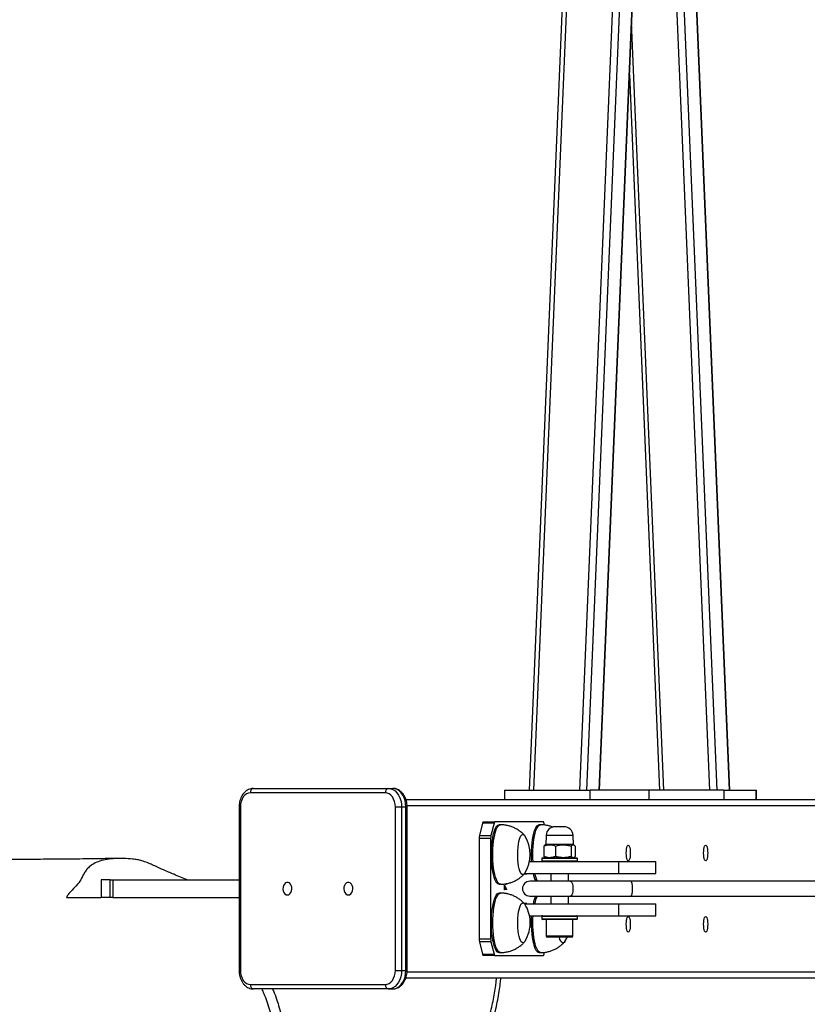
# Model space of a CAD drawing. Units: millimetres. Extents: x -15639 to 18677, y -3372 to 6360.
# Drawn here: x -14320 to -13790, y 2061 to 2724 of the extents above; entities that cross this region are included whole.
import ezdxf

# ---------------------------------------------------------------- set-up
doc = ezdxf.new("R2010")
doc.units = ezdxf.units.MM
doc.layers.add('Opvangzone', color=7, linetype='Continuous', true_color=0x00a19a)
doc.layers.add('Toestel 2D', color=7, linetype='Continuous', lineweight=20)

# ---------------------------------------------------------------- blocks, each defined once
blk = doc.blocks.new('VPL-14-RB1386H-30')
at = {"layer": 'Opvangzone'}
blk.add_lwpolyline([(-19618.42, 6360.21), (8427.29, 6360.21), (10423.55, 5359.21), (10423.55, 1138.77), (8427.29, 139.77), (-19618.42, 139.77, -0.414214), (-21618.42, 2139.77), (-21618.42, 4360.21, -0.414214)], format="xyb", close=True, dxfattribs=at)
at = {"layer": 'Toestel 2D', "linetype": 'Continuous', "lineweight": 25}
for p, q in [((-20082.16, 4293), (-20169.96, 2204.98)), ((-20073.77, 4293), (-20161.57, 2204.98)), ((-20161.43, 2204.98), (-20073.63, 4293)), ((-20130.86, 3251.73), (-20174.87, 2204.98)), ((-20162, 3246.26), (-20205.78, 2204.98)), ((-20165.34, 3237.06), (-20208.74, 2204.98)), ((-20073.6, 2204.98), (-20116.96, 3236.27)), ((-20073.74, 2204.98), (-20116.97, 3233.01)), ((-20082.13, 2204.98), (-20121.16, 3133.23)), ((-20087.04, 2204.98), (-20124.24, 3089.52)), ((-20117.95, 2204.98), (-20139.69, 2721.97)), ((-20141.17, 2686.83), (-20120.91, 2204.98)), ((-20305.44, 2203.27), (-20396.3, 2203.27)), ((-20394.18, 2206.27), (-20303.32, 2206.27)), ((-20303.32, 2206.27), (-20300.49, 2206.27)), ((-20225.21, 2204.98), (-20225.21, 2198.77)), ((-20225.21, 2204.98), (-20167.68, 2204.98)), ((-20167.68, 2198.77), (-20167.68, 2204.98)), ((-20128.15, 2204.98), (-20167.68, 2204.98)), ((-20147.14, 2205.1), (-20147.14, 2204.98)), ((-20146.93, 2205.1), (-20146.93, 2204.98)), ((-20146.13, 2205.1), (-20146.13, 2204.98)), ((-20145.54, 2204.98), (-20145.54, 2205.1)), ((-20145.14, 2205.1), (-20145.14, 2204.98)), ((-20144.04, 2204.98), (-20144.04, 2205.1)), ((-20143.53, 2205.1), (-20143.53, 2204.98)), ((-20142.95, 2204.98), (-20142.95, 2205.1)), ((-20141.98, 2204.98), (-20141.98, 2205.1)), ((-20140.98, 2204.98), (-20140.98, 2205.1)), ((-20128.15, 2204.98), (-20128.15, 2198.77)), ((-20077.65, 2204.98), (-20128.15, 2204.98)), ((-20077.65, 2204.98), (-20077.65, 2198.77)), ((-20077.65, 2204.98), (-20055.88, 2204.98)), ((-20055.88, 2198.77), (-20055.88, 2204.98)), ((-20055.88, 2204.98), (-20055.54, 2204.98)), ((-20055.54, 2198.77), (-20055.54, 2204.98)), ((-20403.9, 2193.77), (-20403.9, 2083.77)), ((-20403.9, 2193.77), (-20403.02, 2193.77)), ((-20403.02, 2193.77), (-20403.02, 2083.77)), ((-20298.72, 2083.77), (-20298.72, 2193.77)), ((-20298.72, 2193.77), (-20294.48, 2193.77)), ((-20294.48, 2193.77), (-20294.48, 2083.77)), ((-20294.48, 2193.77), (-20291.65, 2193.77)), ((-20291.65, 2083.77), (-20291.65, 2193.77)), ((-20291.65, 2193.77), (-20290.77, 2193.77)), ((-20291.57, 2198.77), (-19505.43, 2198.77)), ((-20290.81, 2194.77), (-19498.42, 2194.77)), ((-20290.77, 2083.77), (-20290.77, 2193.77)), ((-20239.97, 2182.89), (-20242.1, 2174.64)), ((-20232.24, 2182.89), (-20239.97, 2182.89)), ((-20239.42, 2183.77), (-20231.69, 2183.77)), ((-20232.24, 2182.89), (-20234.37, 2174.64)), ((-20199.16, 2183.77), (-20231.69, 2183.77)), ((-20227.94, 2181.77), (-20228.91, 2181.77)), ((-20200.98, 2181.77), (-20201.94, 2181.77)), ((-20198.27, 2181.58), (-20198.61, 2182.89)), ((-20188.96, 2180.47), (-20191.21, 2180.47)), ((-20185.14, 2180.47), (-20188.96, 2180.47)), ((-20242.1, 2174.64), (-20234.37, 2174.64)), ((-20197.21, 2174.67), (-20197.42, 2168.47)), ((-20190.51, 2174.67), (-20197.21, 2174.67)), ((-20179.14, 2174.67), (-20190.51, 2174.67)), ((-20178.92, 2168.47), (-20179.14, 2174.67)), ((-20242.33, 2172.52), (-20242.33, 2105.01)), ((-20234.6, 2172.52), (-20242.33, 2172.52)), ((-20234.6, 2172.52), (-20234.6, 2105.01)), ((-20198.77, 2167.47), (-20198.77, 2160.46)), ((-20197.42, 2168.47), (-20198.01, 2168.13)), ((-20190.57, 2168.47), (-20197.42, 2168.47)), ((-20191.01, 2167.47), (-20191.01, 2160.46)), ((-20178.92, 2168.47), (-20190.57, 2168.47)), ((-20180.42, 2167.47), (-20180.42, 2160.46)), ((-20178.34, 2168.13), (-20178.92, 2168.47)), ((-20177.58, 2167.47), (-20177.58, 2160.46)), ((-20208.42, 2156.97), (-20148.46, 2156.97)), ((-20200.17, 2158.97), (-20200.17, 2157.47)), ((-20176.17, 2158.97), (-20200.17, 2158.97)), ((-20200.17, 2157.47), (-20176.17, 2157.47)), ((-20199.67, 2159.47), (-20176.67, 2159.47)), ((-20198.01, 2159.8), (-20197.42, 2159.47)), ((-20178.92, 2159.47), (-20178.34, 2159.8)), ((-20176.17, 2157.47), (-20176.17, 2158.97)), ((-20148.46, 2156.97), (-20148.46, 2148.97)), ((-20148.46, 2156.97), (-20123.46, 2156.97)), ((-20123.46, 2148.97), (-20123.46, 2156.97)), ((-20211.93, 2148.77), (-20210.18, 2148.77)), ((-20211.76, 2148.97), (-20148.46, 2148.97)), ((-20210.18, 2148.77), (-20210.18, 2148.97)), ((-20194.17, 2148.97), (-20194.17, 2143.77)), ((-20182.17, 2143.77), (-20182.17, 2148.97)), ((-20148.46, 2148.97), (-20123.46, 2148.97)), ((-20496.75, 2144.77), (-20496.75, 2132.77)), ((-20496.75, 2144.77), (-20496.67, 2144.77)), ((-20496.67, 2144.77), (-20496.67, 2132.77)), ((-20490.56, 2144.77), (-20496.67, 2144.77)), ((-20490.56, 2132.77), (-20490.56, 2144.77)), ((-20490.56, 2144.77), (-20488.76, 2144.77)), ((-20488.76, 2144.77), (-20488.76, 2132.77)), ((-20488.76, 2144.77), (-20403.9, 2144.77)), ((-20228.91, 2141.77), (-20227.94, 2141.77)), ((-20225.17, 2141.07), (-20223.84, 2138.44)), ((-20225.17, 2137.99), (-20225.17, 2141.07)), ((-20180.95, 2143.77), (-20208.17, 2143.77)), ((-20140.11, 2143.77), (-20180.95, 2143.77)), ((-19719.86, 2143.77), (-20140.11, 2143.77)), ((-20227.94, 2135.77), (-20228.91, 2135.77)), ((-20225.17, 2140.31), (-20225.04, 2140.31)), ((-20225.04, 2137.99), (-20225.17, 2137.99)), ((-20225.17, 2135.81), (-20223.87, 2135.81)), ((-20225.17, 2135.57), (-20225.17, 2135.81)), ((-20225.04, 2140.31), (-20225.04, 2137.99)), ((-20223.9, 2138.05), (-20225.04, 2140.31)), ((-20224.84, 2135.81), (-20224.84, 2135.54)), ((-20224.09, 2138.44), (-20223.84, 2138.44)), ((-20223.84, 2138.44), (-20223.9, 2138.05)), ((-20223.87, 2135.81), (-20223.87, 2135.36)), ((-20490.56, 2132.77), (-20496.67, 2132.77)), ((-20488.76, 2132.77), (-20490.56, 2132.77)), ((-20488.76, 2132.77), (-20403.9, 2132.77)), ((-20210.18, 2128.77), (-20211.93, 2128.77)), ((-20211.76, 2128.57), (-20148.46, 2128.57)), ((-20210.18, 2128.57), (-20210.18, 2128.77)), ((-20208.17, 2133.77), (-20180.95, 2133.77)), ((-20194.17, 2133.77), (-20194.17, 2128.57)), ((-20182.17, 2128.57), (-20182.17, 2133.77)), ((-20180.95, 2133.77), (-20140.11, 2133.77)), ((-20148.46, 2128.57), (-20148.46, 2120.57)), ((-20148.46, 2128.57), (-20123.46, 2128.57)), ((-20140.11, 2133.77), (-19724.58, 2133.77)), ((-20123.46, 2120.57), (-20123.46, 2128.57)), ((-20208.42, 2120.57), (-20148.46, 2120.57)), ((-20200.17, 2120.07), (-20200.17, 2118.57)), ((-20176.17, 2120.07), (-20200.17, 2120.07)), ((-20200.17, 2118.57), (-20176.17, 2118.57)), ((-20176.67, 2118.07), (-20199.67, 2118.07)), ((-20197.17, 2118.07), (-20197.17, 2107.07)), ((-20179.17, 2107.07), (-20179.17, 2118.07)), ((-20176.17, 2118.57), (-20176.17, 2120.07)), ((-20148.46, 2120.57), (-20123.46, 2120.57)), ((-20242.33, 2105.01), (-20234.6, 2105.01)), ((-20234.37, 2102.89), (-20242.1, 2102.89)), ((-20242.1, 2102.89), (-20239.97, 2094.64)), ((-20234.37, 2102.89), (-20232.24, 2094.64)), ((-20197.17, 2107.07), (-20179.17, 2107.07)), ((-20180.17, 2106.07), (-20196.17, 2106.07)), ((-20239.97, 2094.64), (-20232.24, 2094.64)), ((-20228.91, 2095.77), (-20227.94, 2095.77)), ((-20201.94, 2095.77), (-20200.98, 2095.77)), ((-20198.61, 2094.64), (-20198.27, 2095.96)), ((-20231.69, 2093.77), (-20239.42, 2093.77)), ((-20231.69, 2093.77), (-20199.16, 2093.77)), ((-20403.9, 2083.77), (-20403.02, 2083.77)), ((-20298.72, 2083.77), (-20294.48, 2083.77)), ((-20294.48, 2083.77), (-20291.65, 2083.77)), ((-20291.65, 2083.77), (-20290.77, 2083.77)), ((-20290.83, 2082.77), (-19498.42, 2082.77)), ((-20291.6, 2078.77), (-19498.96, 2078.77)), ((-20396.3, 2074.27), (-20305.44, 2074.27)), ((-20303.32, 2071.27), (-20394.18, 2071.27)), ((-20303.32, 2071.27), (-20300.49, 2071.27))]:
    blk.add_line(p, q, dxfattribs=at)
at = {"layer": 'Toestel 2D', "linetype": 'Continuous', "lineweight": 25, "flags": 128}
for points in [[(-20396.3, 2203.27), (-20397.61, 2203.08), (-20398.87, 2202.54), (-20400.04, 2201.66), (-20401.05, 2200.48), (-20401.89, 2199.04), (-20402.51, 2197.4), (-20402.89, 2195.62), (-20403.02, 2193.77)], [(-20298.72, 2193.77), (-20298.85, 2195.62), (-20299.23, 2197.4), (-20299.85, 2199.04), (-20300.69, 2200.48), (-20301.71, 2201.66), (-20302.87, 2202.54), (-20304.13, 2203.08), (-20305.44, 2203.27)], [(-20303.32, 2206.27), (-20301.78, 2206.08), (-20300.3, 2205.51), (-20298.9, 2204.59), (-20297.64, 2203.34), (-20296.55, 2201.8), (-20295.66, 2200.02), (-20295.01, 2198.04), (-20294.61, 2195.94), (-20294.48, 2193.77)], [(-20291.65, 2193.77), (-20291.79, 2195.94), (-20292.18, 2198.04), (-20292.84, 2200.02), (-20293.72, 2201.8), (-20294.81, 2203.34), (-20296.07, 2204.59), (-20297.47, 2205.51), (-20298.96, 2206.08), (-20300.49, 2206.27)], [(-20239.97, 2182.89), (-20239.91, 2183.08), (-20239.85, 2183.26), (-20239.79, 2183.41), (-20239.72, 2183.54), (-20239.65, 2183.64), (-20239.57, 2183.71), (-20239.5, 2183.75), (-20239.42, 2183.77)], [(-20228.91, 2141.77), (-20229.05, 2141.77), (-20229.74, 2142.03), (-20230.42, 2142.63), (-20231.06, 2143.58), (-20231.67, 2144.85), (-20232.23, 2146.43), (-20232.73, 2148.27), (-20233.16, 2150.36), (-20233.52, 2152.65), (-20233.79, 2155.11), (-20233.98, 2157.68), (-20234.07, 2160.33), (-20234.07, 2163), (-20233.99, 2165.65), (-20233.81, 2168.23), (-20233.54, 2170.69), (-20233.19, 2173), (-20232.77, 2175.1), (-20232.27, 2176.97), (-20231.72, 2178.57), (-20231.11, 2179.86), (-20230.47, 2180.84), (-20229.8, 2181.47), (-20229.11, 2181.75), (-20228.91, 2181.77)], [(-20227.94, 2141.77), (-20228.09, 2141.77), (-20228.78, 2142.03), (-20229.45, 2142.63), (-20230.1, 2143.58), (-20230.7, 2144.85), (-20231.26, 2146.43), (-20231.76, 2148.27), (-20232.19, 2150.36), (-20232.55, 2152.65), (-20232.82, 2155.11), (-20233.01, 2157.68), (-20233.11, 2160.33), (-20233.11, 2163), (-20233.02, 2165.65), (-20232.84, 2168.23), (-20232.57, 2170.69), (-20232.22, 2173), (-20231.8, 2175.1), (-20231.3, 2176.97), (-20230.75, 2178.57), (-20230.15, 2179.86), (-20229.5, 2180.84), (-20228.83, 2181.47), (-20228.14, 2181.75), (-20227.94, 2181.77)], [(-20231.69, 2183.77), (-20231.77, 2183.75), (-20231.84, 2183.71), (-20231.92, 2183.64), (-20231.99, 2183.54), (-20232.06, 2183.41), (-20232.12, 2183.26), (-20232.18, 2183.08), (-20232.24, 2182.89)], [(-20206.97, 2156.97), (-20207.08, 2159.1), (-20207.12, 2161.77), (-20207.07, 2164.43), (-20206.94, 2167.05), (-20206.71, 2169.58), (-20206.4, 2171.96), (-20206.01, 2174.16), (-20205.54, 2176.14), (-20205.01, 2177.87), (-20204.43, 2179.31), (-20203.8, 2180.43), (-20203.14, 2181.22), (-20202.46, 2181.67), (-20201.94, 2181.77)], [(-20206, 2156.97), (-20206.11, 2159.1), (-20206.16, 2161.77), (-20206.11, 2164.43), (-20205.97, 2167.05), (-20205.74, 2169.58), (-20205.43, 2171.96), (-20205.04, 2174.16), (-20204.58, 2176.14), (-20204.05, 2177.87), (-20203.47, 2179.31), (-20202.84, 2180.43), (-20202.18, 2181.22), (-20201.5, 2181.67), (-20200.98, 2181.77)], [(-20198.61, 2182.89), (-20198.67, 2183.08), (-20198.73, 2183.26), (-20198.79, 2183.41), (-20198.86, 2183.54), (-20198.94, 2183.64), (-20199.01, 2183.71), (-20199.08, 2183.75), (-20199.16, 2183.77)], [(-20211.55, 2149.27), (-20211.6, 2149.19), (-20212.15, 2148.55), (-20212.73, 2148.28), (-20213.3, 2148.37), (-20213.87, 2148.82), (-20214.41, 2149.63), (-20214.9, 2150.77), (-20215.34, 2152.21), (-20215.72, 2153.91), (-20216.01, 2155.83), (-20216.22, 2157.9), (-20216.34, 2160.08), (-20216.36, 2162.31), (-20216.29, 2164.52), (-20216.13, 2166.66), (-20215.88, 2168.67), (-20215.54, 2170.48), (-20215.13, 2172.06), (-20214.66, 2173.36), (-20214.15, 2174.34), (-20213.59, 2174.98), (-20213.02, 2175.25), (-20212.44, 2175.16), (-20211.88, 2174.71), (-20211.55, 2174.26)], [(-20211.55, 2149.27), (-20211.6, 2149.19), (-20212.15, 2148.55), (-20212.73, 2148.28), (-20213.3, 2148.37), (-20213.87, 2148.82), (-20214.41, 2149.63), (-20214.9, 2150.77), (-20215.34, 2152.21), (-20215.72, 2153.91), (-20216.01, 2155.83), (-20216.22, 2157.9), (-20216.34, 2160.08), (-20216.36, 2162.31), (-20216.29, 2164.52), (-20216.13, 2166.66), (-20215.88, 2168.67), (-20215.54, 2170.48), (-20215.13, 2172.06), (-20214.66, 2173.36), (-20214.15, 2174.34), (-20213.59, 2174.98), (-20213.02, 2175.25), (-20212.44, 2175.16), (-20211.88, 2174.71), (-20211.55, 2174.26)], [(-20143.28, 2162.77), (-20143.24, 2164.12), (-20143.1, 2165.39), (-20142.88, 2166.48), (-20142.6, 2167.31), (-20142.27, 2167.84), (-20141.92, 2168.02), (-20141.57, 2167.84), (-20141.24, 2167.31), (-20140.96, 2166.48), (-20140.75, 2165.39), (-20140.61, 2164.12), (-20140.56, 2162.77), (-20140.61, 2161.41), (-20140.75, 2160.14), (-20140.96, 2159.05), (-20141.24, 2158.22), (-20141.57, 2157.69), (-20141.92, 2157.52), (-20142.27, 2157.69), (-20142.6, 2158.22), (-20142.88, 2159.05), (-20143.1, 2160.14), (-20143.24, 2161.41), (-20143.28, 2162.77)], [(-20091.21, 2162.77), (-20091.17, 2164.12), (-20091.03, 2165.39), (-20090.81, 2166.48), (-20090.53, 2167.31), (-20090.21, 2167.84), (-20089.85, 2168.02), (-20089.5, 2167.84), (-20089.17, 2167.31), (-20088.89, 2166.48), (-20088.68, 2165.39), (-20088.54, 2164.12), (-20088.5, 2162.77), (-20088.54, 2161.41), (-20088.68, 2160.14), (-20088.89, 2159.05), (-20089.17, 2158.22), (-20089.5, 2157.69), (-20089.85, 2157.52), (-20090.21, 2157.69), (-20090.53, 2158.22), (-20090.81, 2159.05), (-20091.03, 2160.14), (-20091.17, 2161.41), (-20091.21, 2162.77)], [(-20371.38, 2134.52), (-20370.49, 2134.7), (-20369.68, 2135.25), (-20369.03, 2136.12), (-20368.58, 2137.21), (-20368.38, 2138.45), (-20368.45, 2139.71), (-20368.77, 2140.89), (-20369.33, 2141.88), (-20370.07, 2142.59), (-20370.93, 2142.97), (-20371.83, 2142.97), (-20372.68, 2142.59), (-20373.42, 2141.88), (-20373.98, 2140.89), (-20374.31, 2139.71), (-20374.37, 2138.45), (-20374.18, 2137.21), (-20373.73, 2136.12), (-20373.07, 2135.25), (-20372.26, 2134.7), (-20371.38, 2134.52)], [(-20330.37, 2134.52), (-20329.48, 2134.7), (-20328.67, 2135.25), (-20328.02, 2136.12), (-20327.57, 2137.21), (-20327.37, 2138.45), (-20327.44, 2139.71), (-20327.76, 2140.89), (-20328.32, 2141.88), (-20329.06, 2142.59), (-20329.92, 2142.97), (-20330.81, 2142.97), (-20331.67, 2142.59), (-20332.41, 2141.88), (-20332.97, 2140.89), (-20333.3, 2139.71), (-20333.36, 2138.45), (-20333.16, 2137.21), (-20332.71, 2136.12), (-20332.06, 2135.25), (-20331.25, 2134.7), (-20330.37, 2134.52)], [(-20180.95, 2143.77), (-20180.83, 2143.75), (-20180.35, 2143.48), (-20179.91, 2142.85), (-20179.55, 2141.92), (-20179.3, 2140.76), (-20179.16, 2139.45), (-20179.16, 2138.08), (-20179.3, 2136.77), (-20179.55, 2135.61), (-20179.91, 2134.68), (-20180.35, 2134.05), (-20180.83, 2133.78), (-20180.95, 2133.77)], [(-20228.91, 2095.77), (-20229.41, 2095.86), (-20230.09, 2096.3), (-20230.75, 2097.08), (-20231.38, 2098.2), (-20231.97, 2099.63), (-20232.5, 2101.35), (-20232.96, 2103.32), (-20233.35, 2105.52), (-20233.67, 2107.9), (-20233.9, 2110.42), (-20234.04, 2113.04), (-20234.08, 2115.7), (-20234.04, 2118.37), (-20233.9, 2120.99), (-20233.68, 2123.52), (-20233.37, 2125.9), (-20232.98, 2128.11), (-20232.52, 2130.1), (-20231.99, 2131.83), (-20231.41, 2133.27), (-20230.78, 2134.41), (-20230.12, 2135.21), (-20229.44, 2135.66), (-20228.91, 2135.77)], [(-20227.94, 2095.77), (-20228.44, 2095.86), (-20229.13, 2096.3), (-20229.79, 2097.08), (-20230.42, 2098.2), (-20231, 2099.63), (-20231.53, 2101.35), (-20231.99, 2103.32), (-20232.39, 2105.52), (-20232.7, 2107.9), (-20232.93, 2110.42), (-20233.07, 2113.04), (-20233.12, 2115.7), (-20233.07, 2118.37), (-20232.94, 2120.99), (-20232.71, 2123.52), (-20232.4, 2125.9), (-20232.01, 2128.11), (-20231.55, 2130.1), (-20231.03, 2131.83), (-20230.44, 2133.27), (-20229.82, 2134.41), (-20229.16, 2135.21), (-20228.48, 2135.66), (-20227.94, 2135.77)], [(-20212.28, 2102.46), (-20212.86, 2102.27), (-20213.43, 2102.44), (-20213.99, 2102.98), (-20214.52, 2103.86), (-20215.01, 2105.07), (-20215.43, 2106.57), (-20215.79, 2108.33), (-20216.07, 2110.28), (-20216.26, 2112.39), (-20216.35, 2114.58), (-20216.36, 2116.81), (-20216.26, 2119.02), (-20216.08, 2121.13), (-20215.81, 2123.09), (-20215.46, 2124.86), (-20215.03, 2126.38), (-20214.55, 2127.61), (-20214.02, 2128.51), (-20213.47, 2129.07), (-20212.89, 2129.27), (-20212.32, 2129.09), (-20211.76, 2128.56), (-20211.55, 2128.26)], [(-20212.28, 2102.46), (-20212.86, 2102.27), (-20213.43, 2102.44), (-20213.99, 2102.98), (-20214.52, 2103.86), (-20215.01, 2105.07), (-20215.43, 2106.57), (-20215.79, 2108.33), (-20216.07, 2110.28), (-20216.26, 2112.39), (-20216.35, 2114.58), (-20216.36, 2116.81), (-20216.26, 2119.02), (-20216.08, 2121.13), (-20215.81, 2123.09), (-20215.46, 2124.86), (-20215.03, 2126.38), (-20214.55, 2127.61), (-20214.02, 2128.51), (-20213.47, 2129.07), (-20212.89, 2129.27), (-20212.32, 2129.09), (-20211.76, 2128.56), (-20211.55, 2128.26)], [(-20201.94, 2095.77), (-20202.55, 2095.9), (-20203.23, 2096.39), (-20203.89, 2097.22), (-20204.51, 2098.39), (-20205.08, 2099.87), (-20205.61, 2101.62), (-20206.06, 2103.64), (-20206.44, 2105.86), (-20206.74, 2108.27), (-20206.96, 2110.81), (-20207.09, 2113.43), (-20207.12, 2116.1), (-20207.06, 2118.76), (-20206.97, 2120.57)], [(-20200.98, 2095.77), (-20201.58, 2095.9), (-20202.26, 2096.39), (-20202.92, 2097.22), (-20203.54, 2098.39), (-20204.12, 2099.87), (-20204.64, 2101.62), (-20205.09, 2103.64), (-20205.48, 2105.86), (-20205.78, 2108.27), (-20205.99, 2110.81), (-20206.12, 2113.43), (-20206.15, 2116.1), (-20206.1, 2118.76), (-20206, 2120.57)], [(-20143.28, 2114.77), (-20143.24, 2116.12), (-20143.1, 2117.39), (-20142.88, 2118.48), (-20142.6, 2119.31), (-20142.27, 2119.84), (-20141.92, 2120.02), (-20141.57, 2119.84), (-20141.24, 2119.31), (-20140.96, 2118.48), (-20140.75, 2117.39), (-20140.61, 2116.12), (-20140.56, 2114.77), (-20140.61, 2113.41), (-20140.75, 2112.14), (-20140.96, 2111.05), (-20141.24, 2110.22), (-20141.57, 2109.69), (-20141.92, 2109.52), (-20142.27, 2109.69), (-20142.6, 2110.22), (-20142.88, 2111.05), (-20143.1, 2112.14), (-20143.24, 2113.41), (-20143.28, 2114.77)], [(-20091.21, 2114.77), (-20091.17, 2116.12), (-20091.03, 2117.39), (-20090.81, 2118.48), (-20090.53, 2119.31), (-20090.21, 2119.84), (-20089.85, 2120.02), (-20089.5, 2119.84), (-20089.17, 2119.31), (-20088.89, 2118.48), (-20088.68, 2117.39), (-20088.54, 2116.12), (-20088.5, 2114.77), (-20088.54, 2113.41), (-20088.68, 2112.14), (-20088.89, 2111.05), (-20089.17, 2110.22), (-20089.5, 2109.69), (-20089.85, 2109.52), (-20090.21, 2109.69), (-20090.53, 2110.22), (-20090.81, 2111.05), (-20091.03, 2112.14), (-20091.17, 2113.41), (-20091.21, 2114.77)], [(-20211.55, 2103.27), (-20211.72, 2103.02), (-20212.28, 2102.46)], [(-20211.55, 2103.27), (-20211.72, 2103.02), (-20212.28, 2102.46)], [(-20184.59, 2103.27), (-20184.59, 2103.26), (-20185.15, 2102.59), (-20185.72, 2102.29), (-20186.29, 2102.35), (-20186.86, 2102.77), (-20187.4, 2103.56), (-20187.9, 2104.67), (-20188.34, 2106.07)], [(-20184.59, 2103.27), (-20184.59, 2103.26), (-20185.15, 2102.59), (-20185.72, 2102.29), (-20186.29, 2102.35), (-20186.86, 2102.77), (-20187.4, 2103.56), (-20187.9, 2104.67), (-20188.34, 2106.07)], [(-20184.59, 2103.27), (-20183.18, 2105.83), (-20183.07, 2106.07)], [(-20239.42, 2093.77), (-20239.5, 2093.78), (-20239.57, 2093.82), (-20239.65, 2093.89), (-20239.72, 2093.99), (-20239.79, 2094.12), (-20239.85, 2094.27), (-20239.91, 2094.45), (-20239.97, 2094.64)], [(-20232.24, 2094.64), (-20232.18, 2094.45), (-20232.12, 2094.27), (-20232.06, 2094.12), (-20231.99, 2093.99), (-20231.92, 2093.89), (-20231.84, 2093.82), (-20231.77, 2093.78), (-20231.69, 2093.77)], [(-20199.16, 2093.77), (-20199.08, 2093.78), (-20199.01, 2093.82), (-20198.94, 2093.89), (-20198.86, 2093.99), (-20198.79, 2094.12), (-20198.73, 2094.27), (-20198.67, 2094.45), (-20198.61, 2094.64)], [(-20403.02, 2083.77), (-20402.89, 2081.91), (-20402.51, 2080.13), (-20401.89, 2078.49), (-20401.05, 2077.05), (-20400.04, 2075.87), (-20398.87, 2074.99), (-20397.61, 2074.45), (-20396.3, 2074.27)], [(-20305.44, 2074.27), (-20304.13, 2074.45), (-20302.87, 2074.99), (-20301.71, 2075.87), (-20300.69, 2077.05), (-20299.85, 2078.49), (-20299.23, 2080.13), (-20298.85, 2081.91), (-20298.72, 2083.77)], [(-20294.48, 2083.77), (-20294.61, 2081.59), (-20295.01, 2079.49), (-20295.66, 2077.52), (-20296.55, 2075.73), (-20297.64, 2074.19), (-20298.9, 2072.94), (-20300.3, 2072.02), (-20301.78, 2071.46), (-20303.32, 2071.27)], [(-20300.49, 2071.27), (-20298.96, 2071.46), (-20297.47, 2072.02), (-20296.07, 2072.94), (-20294.81, 2074.19), (-20293.72, 2075.73), (-20292.84, 2077.52), (-20292.18, 2079.49), (-20291.79, 2081.59), (-20291.65, 2083.77)]]:
    blk.add_lwpolyline(points, dxfattribs=at)
at = {"layer": 'Toestel 2D', "linetype": 'Continuous', "lineweight": 25}
for centre, radius, start, end in [((-20393.65, 2203.64), 2.68, 101.42097, 188.0504), ((-20302.79, 2203.64), 2.68, 101.42097, 188.0504), ((-20191.21, 2174.47), 6, 90, 178), ((-20185.14, 2174.47), 6, 2, 90), ((-20233.45, 2172.64), 8.88, 166.98202, 180.78515), ((-20225.72, 2172.64), 8.88, 166.98631, 180.78086), ((-20231.27, 2161.77), 23.34, 327.62475, 32.37525), ((-20199.67, 2158.97), 0.5, 90, 180), ((-20199.67, 2157.47), 0.5, 180, 270), ((-20176.67, 2158.97), 0.5, 0, 90), ((-20176.67, 2157.47), 0.5, 270, 0), ((-20186.17, 2152.62), 20.09, 190.47751, 206.14948), ((-20185.2, 2152.62), 20.09, 190.47675, 206.14788), ((-20208.17, 2138.77), 5, 90, 270), ((-20231.27, 2115.77), 23.34, 2.54716, 32.37525), ((-20186.52, 2125.03), 19.72, 153.70344, 169.668), ((-20185.56, 2125.03), 19.72, 153.70214, 169.67166), ((-20231.27, 2115.77), 23.34, 327.62475, 2.54716), ((-20199.67, 2120.07), 0.5, 90, 180), ((-20199.67, 2118.57), 0.5, 180, 270), ((-20176.67, 2120.07), 0.5, 0, 90), ((-20176.67, 2118.57), 0.5, 270, 0), ((-20233.46, 2104.89), 8.87, 179.21355, 193.02064), ((-20225.72, 2104.89), 8.88, 179.21784, 193.01635), ((-20196.17, 2107.07), 1, 180, 270), ((-20180.17, 2107.07), 1, 270, 0), ((-20393.65, 2073.89), 2.68, 171.95458, 258.57405), ((-20302.79, 2073.89), 2.68, 171.95458, 258.57405)]:
    blk.add_arc(centre, radius, start, end, dxfattribs=at)
blk.add_ellipse((-20140.11, 2138.77), major_axis=(0, 5), ratio=0.205805, start_param=3.141593, end_param=6.283185, dxfattribs=at)
for points, knots in [([(-20394.18, 2206.27), (-20394.53, 2206.25), (-20395.4, 2206.22), (-20396.76, 2205.88), (-20398.21, 2205.22), (-20399.54, 2204.29), (-20400.75, 2203.1), (-20401.8, 2201.67), (-20402.66, 2200.03), (-20403.32, 2198.22), (-20403.74, 2196.29), (-20403.89, 2194.79), (-20403.9, 2193.94), (-20403.9, 2193.77)], [0, 0, 0, 0, 0.06443, 0.16033, 0.256278, 0.353485, 0.452765, 0.554278, 0.657585, 0.76199, 0.866887, 0.971942, 1, 1, 1, 1]), ([(-20290.77, 2193.77), (-20290.78, 2194.14), (-20290.8, 2195.17), (-20291.03, 2196.87), (-20291.53, 2198.79), (-20292.27, 2200.59), (-20293.24, 2202.23), (-20294.42, 2203.65), (-20295.79, 2204.8), (-20297.29, 2205.64), (-20298.87, 2206.17), (-20299.95, 2206.23), (-20300.49, 2206.27)], [0, 0, 0, 0, 0.058319, 0.163748, 0.269661, 0.37612, 0.483097, 0.590039, 0.69602, 0.799924, 0.900988, 1, 1, 1, 1]), ([(-20211.88, 2174.68), (-20211.97, 2174.79), (-20212.58, 2175.51), (-20213.9, 2176.69), (-20215.83, 2178.16), (-20217.95, 2179.4), (-20220.21, 2180.4), (-20222.57, 2181.15), (-20225.09, 2181.61), (-20226.9, 2181.81), (-20227.87, 2181.76), (-20227.95, 2181.75)], [0, 0, 0, 0, 0.024559, 0.157201, 0.291541, 0.427062, 0.563401, 0.700292, 0.837572, 0.987098, 1, 1, 1, 1]), ([(-20192.78, 2180.15), (-20192.91, 2180.2), (-20193.78, 2180.61), (-20195.52, 2181.11), (-20198.02, 2181.6), (-20199.86, 2181.8), (-20200.88, 2181.75), (-20200.99, 2181.75)], [0, 0, 0, 0, 0.049508, 0.343672, 0.63865, 0.96034, 1, 1, 1, 1]), ([(-20484.88, 2159.13), (-20485.94, 2159.11), (-20488.97, 2159.06), (-20493.92, 2158.97), (-20499.67, 2158.88), (-20506, 2158.79), (-20512.86, 2158.71), (-20520.35, 2158.63), (-20527.89, 2158.57), (-20535.67, 2158.52), (-20543.73, 2158.49), (-20552.07, 2158.47), (-20560.68, 2158.46), (-20569.61, 2158.47), (-20578.92, 2158.5), (-20588.62, 2158.54), (-20598.71, 2158.61), (-20609.13, 2158.7), (-20619.76, 2158.8), (-20631.48, 2158.93), (-20644.13, 2159.09), (-20657.69, 2159.28), (-20672.52, 2159.5), (-20688.63, 2159.75), (-20706.03, 2160.03), (-20723.21, 2160.3), (-20739.38, 2160.55), (-20754.58, 2160.77), (-20768.96, 2160.97), (-20783.56, 2161.15), (-20798.55, 2161.33), (-20814, 2161.48), (-20825.55, 2161.58), (-20832.94, 2161.64), (-20835.96, 2161.66), (-20838.99, 2161.69), (-20841.93, 2161.71), (-20844.65, 2161.73), (-20847.03, 2161.74), (-20849.05, 2161.76), (-20851.09, 2161.77), (-20853.43, 2161.78), (-20856.33, 2161.8), (-20859.75, 2161.82), (-20863.64, 2161.84), (-20868.86, 2161.87), (-20875.28, 2161.9), (-20882.85, 2161.94), (-20889.39, 2161.97), (-20894.66, 2161.99), (-20898.41, 2162.01), (-20901.82, 2162.03), (-20905.09, 2162.04), (-20908.47, 2162.06), (-20911.99, 2162.08), (-20915.7, 2162.1), (-20919.51, 2162.13), (-20923.24, 2162.15), (-20926.67, 2162.17), (-20929.6, 2162.2), (-20932.3, 2162.22), (-20935.11, 2162.25), (-20938.29, 2162.28), (-20941.63, 2162.31), (-20944.87, 2162.35), (-20947.87, 2162.39), (-20950.66, 2162.42), (-20953.36, 2162.46), (-20956.14, 2162.51), (-20959.1, 2162.56), (-20962.04, 2162.61), (-20964.74, 2162.66), (-20967.21, 2162.71), (-20969.58, 2162.77), (-20972.01, 2162.82), (-20974.46, 2162.88), (-20976.91, 2162.94), (-20979.23, 2163.01), (-20981.26, 2163.06), (-20982.79, 2163.11), (-20984.08, 2163.15), (-20985.42, 2163.19), (-20987.11, 2163.25), (-20988.92, 2163.31), (-20990.59, 2163.37), (-20992.04, 2163.43), (-20993.42, 2163.48), (-20994.97, 2163.54), (-20996.68, 2163.61), (-20998.42, 2163.68), (-21000.03, 2163.75), (-21001.46, 2163.81), (-21002.78, 2163.87), (-21004.02, 2163.93), (-21005.21, 2163.98), (-21006.28, 2164.03), (-21007.32, 2164.08), (-21008.5, 2164.14), (-21010.01, 2164.22), (-21011.85, 2164.31), (-21013.73, 2164.41), (-21015.37, 2164.5), (-21016.79, 2164.57), (-21018.28, 2164.66), (-21020.01, 2164.75), (-21021.83, 2164.86), (-21023.48, 2164.95), (-21024.79, 2165.03), (-21025.92, 2165.1), (-21027.15, 2165.18), (-21029.07, 2165.29), (-21031.67, 2165.46), (-21034.63, 2165.65), (-21037.28, 2165.82), (-21040.14, 2166.02), (-21043.47, 2166.25), (-21047.3, 2166.52), (-21051.27, 2166.8), (-21055.2, 2167.09), (-21059.2, 2167.39), (-21063.1, 2167.68), (-21066.9, 2167.97), (-21070.41, 2168.24), (-21073.73, 2168.49), (-21076.75, 2168.71), (-21079.52, 2168.92), (-21082.13, 2169.11), (-21084.66, 2169.29), (-21087.07, 2169.46), (-21089.29, 2169.61), (-21091.27, 2169.74), (-21093.21, 2169.86), (-21095.52, 2170.01), (-21098.46, 2170.19), (-21102.1, 2170.39), (-21106.32, 2170.61), (-21110.8, 2170.82), (-21115.48, 2170.99), (-21120.18, 2171.14), (-21124.91, 2171.24), (-21129.43, 2171.29), (-21133.63, 2171.3), (-21137.71, 2171.26), (-21141.65, 2171.19), (-21145.43, 2171.08), (-21148.83, 2170.95), (-21152.05, 2170.79), (-21155.18, 2170.61), (-21158.28, 2170.41), (-21161.35, 2170.18), (-21164.56, 2169.91), (-21168.09, 2169.59), (-21171.73, 2169.21), (-21175.44, 2168.79), (-21179.18, 2168.33), (-21182.62, 2167.87), (-21185.71, 2167.43), (-21188.21, 2167.06), (-21190.5, 2166.71), (-21192.58, 2166.38), (-21194.48, 2166.06), (-21196.3, 2165.76), (-21198.09, 2165.45), (-21199.94, 2165.13), (-21201.88, 2164.78), (-21204.16, 2164.37), (-21206.86, 2163.87), (-21209.95, 2163.28), (-21213.06, 2162.69), (-21215.98, 2162.12), (-21218.97, 2161.54), (-21222.28, 2160.9), (-21226.06, 2160.18), (-21230.31, 2159.4), (-21235.26, 2158.53), (-21241.6, 2157.6), (-21246.8, 2156.98), (-21251.52, 2156.49), (-21256.03, 2156.07), (-21259.66, 2155.77), (-21262.53, 2155.56), (-21264.64, 2155.41), (-21266.62, 2155.27), (-21268.48, 2155.15), (-21270.34, 2155.03), (-21272.35, 2154.91), (-21274.67, 2154.78), (-21277.08, 2154.64), (-21279.39, 2154.52), (-21281.39, 2154.42), (-21283.09, 2154.33), (-21284.6, 2154.25), (-21286.07, 2154.18), (-21287.7, 2154.1), (-21289.53, 2154.01), (-21291.44, 2153.92), (-21293.29, 2153.84), (-21294.92, 2153.76), (-21296.31, 2153.7), (-21297.51, 2153.64), (-21298.64, 2153.59), (-21299.84, 2153.53), (-21301.17, 2153.47), (-21302.95, 2153.39), (-21305.1, 2153.29), (-21307.49, 2153.18), (-21309.68, 2153.07), (-21311.71, 2152.98), (-21313.76, 2152.88), (-21316.01, 2152.77), (-21318.52, 2152.65), (-21321.07, 2152.52), (-21323.5, 2152.4), (-21325.63, 2152.29), (-21327.53, 2152.19), (-21329.27, 2152.1), (-21331.21, 2152), (-21333.54, 2151.88), (-21336.31, 2151.73), (-21339.28, 2151.57), (-21342.28, 2151.41), (-21345.16, 2151.25), (-21347.92, 2151.1), (-21350.69, 2150.94), (-21353.49, 2150.79), (-21356.36, 2150.63), (-21359.14, 2150.48), (-21361.84, 2150.33), (-21364.09, 2150.22), (-21365.99, 2150.12), (-21367.69, 2150.03), (-21369.62, 2149.93), (-21371.8, 2149.82), (-21374.33, 2149.7), (-21377.11, 2149.58), (-21379.93, 2149.45), (-21382.49, 2149.35), (-21384.78, 2149.27), (-21386.96, 2149.19), (-21389.17, 2149.12), (-21391.44, 2149.07), (-21393.76, 2149.02), (-21396.23, 2148.98), (-21398.97, 2148.95), (-21402.04, 2148.94), (-21405.27, 2148.94), (-21408.43, 2148.97), (-21411.35, 2149.01), (-21414.75, 2149.09), (-21418.71, 2149.21), (-21423.37, 2149.41), (-21427.17, 2149.61), (-21430.2, 2149.8), (-21432.5, 2149.96), (-21435, 2150.14), (-21437.74, 2150.35), (-21440.51, 2150.59), (-21443.1, 2150.82), (-21445.36, 2151.04), (-21447.75, 2151.27), (-21450.47, 2151.55), (-21453.74, 2151.9), (-21457.2, 2152.29), (-21460.71, 2152.69), (-21464.15, 2153.1), (-21467.64, 2153.52), (-21471.4, 2153.99), (-21474.81, 2154.41), (-21477.65, 2154.77), (-21479.75, 2155.04), (-21481.78, 2155.29), (-21484.03, 2155.58), (-21486.7, 2155.91), (-21489.54, 2156.27), (-21492.25, 2156.6), (-21494.6, 2156.89), (-21496.67, 2157.15), (-21498.61, 2157.38), (-21501.48, 2157.72), (-21505.39, 2158.18), (-21509.54, 2158.65), (-21513.04, 2159.02), (-21515.9, 2159.33), (-21518.86, 2159.63), (-21521.8, 2159.92), (-21524.67, 2160.18), (-21527.62, 2160.45), (-21530.39, 2160.69), (-21533, 2160.9), (-21535.32, 2161.08), (-21537.58, 2161.25), (-21539.66, 2161.39), (-21541.49, 2161.51), (-21543.12, 2161.62), (-21544.79, 2161.72), (-21546.61, 2161.82), (-21548.7, 2161.94), (-21550.87, 2162.05), (-21553, 2162.15), (-21554.79, 2162.24), (-21556.24, 2162.3), (-21557.59, 2162.36), (-21559.12, 2162.42), (-21561.8, 2162.52), (-21565.28, 2162.64), (-21569.27, 2162.75), (-21572.64, 2162.82), (-21575.46, 2162.87), (-21577.9, 2162.9), (-21580.12, 2162.92), (-21582.17, 2162.93), (-21584.27, 2162.93), (-21586.59, 2162.93), (-21589.33, 2162.91), (-21592.55, 2162.87), (-21596.25, 2162.81), (-21600.28, 2162.72), (-21604.37, 2162.6), (-21608.35, 2162.47), (-21612.08, 2162.32), (-21615.53, 2162.16), (-21618.65, 2162.01), (-21621.71, 2161.86), (-21625.19, 2161.67), (-21629.07, 2161.44), (-21633.17, 2161.18), (-21637.07, 2160.93), (-21640.76, 2160.68), (-21644.27, 2160.44), (-21647.56, 2160.21), (-21650.25, 2160.02), (-21652.37, 2159.86), (-21654.14, 2159.74), (-21656.17, 2159.59), (-21658.47, 2159.42), (-21660.86, 2159.25), (-21663.07, 2159.08), (-21665.06, 2158.94), (-21667.07, 2158.79), (-21670.05, 2158.56), (-21673.82, 2158.27), (-21678.19, 2157.94), (-21682.45, 2157.61), (-21686.66, 2157.28), (-21690.28, 2157), (-21693.19, 2156.77), (-21695.5, 2156.59), (-21697.96, 2156.41), (-21700.64, 2156.2), (-21703.43, 2155.99), (-21706.11, 2155.79), (-21709.21, 2155.56), (-21713.12, 2155.28), (-21717.89, 2154.94), (-21722.84, 2154.6), (-21727.94, 2154.27), (-21733.21, 2153.94), (-21738.66, 2153.61), (-21742.98, 2153.37), (-21746.31, 2153.19), (-21748.79, 2153.07), (-21751.2, 2152.95), (-21753.42, 2152.85), (-21755.52, 2152.75), (-21757.7, 2152.65), (-21759.9, 2152.56), (-21761.98, 2152.48), (-21763.79, 2152.41), (-21765.42, 2152.35), (-21766.95, 2152.29), (-21768.6, 2152.24), (-21770.63, 2152.17), (-21773.16, 2152.09), (-21775.02, 2152.04), (-21776.03, 2152.02)], [0, 0, 0, 0, 0.002591, 0.007413, 0.012134, 0.016753, 0.023048, 0.029146, 0.035334, 0.041833, 0.048641, 0.055631, 0.06292, 0.070509, 0.078397, 0.086736, 0.095385, 0.104345, 0.113566, 0.122724, 0.134531, 0.146128, 0.157514, 0.172433, 0.186972, 0.201132, 0.214912, 0.226308, 0.237488, 0.248751, 0.260142, 0.27166, 0.283309, 0.285475, 0.287647, 0.289823, 0.291983, 0.293932, 0.295619, 0.297044, 0.298248, 0.299968, 0.302039, 0.30446, 0.307231, 0.310278, 0.315449, 0.320701, 0.326026, 0.328938, 0.331491, 0.333695, 0.335925, 0.338185, 0.340608, 0.34313, 0.345745, 0.348359, 0.350688, 0.352714, 0.354292, 0.3562, 0.358442, 0.360807, 0.363014, 0.365064, 0.366974, 0.368753, 0.370636, 0.372737, 0.374875, 0.376721, 0.378318, 0.380002, 0.381677, 0.38341, 0.385143, 0.386846, 0.388305, 0.389479, 0.390181, 0.391168, 0.392446, 0.393906, 0.395142, 0.396118, 0.397085, 0.398202, 0.399533, 0.40085, 0.402033, 0.403082, 0.403999, 0.404946, 0.405812, 0.406604, 0.407322, 0.408105, 0.409213, 0.410663, 0.412181, 0.413364, 0.41428, 0.415344, 0.416647, 0.418113, 0.419352, 0.420293, 0.421042, 0.421927, 0.422982, 0.425206, 0.427445, 0.429621, 0.431566, 0.43416, 0.437194, 0.440278, 0.443221, 0.446258, 0.449481, 0.452168, 0.454943, 0.4575, 0.45979, 0.461846, 0.463819, 0.465728, 0.467571, 0.469245, 0.470696, 0.471976, 0.473465, 0.475584, 0.478094, 0.480998, 0.484292, 0.487393, 0.490776, 0.494253, 0.497535, 0.500618, 0.503504, 0.506651, 0.509524, 0.512124, 0.514448, 0.5169, 0.519237, 0.521494, 0.523834, 0.526493, 0.52948, 0.532139, 0.535049, 0.538236, 0.540257, 0.542303, 0.54413, 0.545721, 0.547308, 0.548693, 0.550118, 0.551585, 0.553096, 0.554743, 0.556976, 0.559489, 0.562086, 0.564388, 0.566394, 0.569025, 0.57182, 0.574637, 0.577858, 0.581123, 0.584337, 0.587536, 0.590741, 0.593931, 0.595719, 0.597417, 0.599036, 0.600577, 0.602066, 0.603804, 0.605883, 0.608302, 0.610391, 0.61224, 0.613832, 0.615169, 0.616548, 0.618146, 0.619985, 0.622024, 0.623903, 0.625567, 0.626976, 0.628129, 0.629233, 0.630479, 0.631867, 0.633396, 0.636044, 0.638587, 0.64088, 0.642922, 0.644998, 0.647363, 0.650018, 0.652936, 0.655415, 0.657636, 0.659599, 0.661309, 0.663046, 0.665602, 0.668478, 0.67155, 0.674656, 0.677545, 0.680219, 0.682864, 0.685721, 0.688445, 0.691205, 0.693774, 0.696147, 0.697548, 0.69908, 0.700821, 0.702771, 0.704932, 0.707588, 0.71014, 0.712324, 0.714142, 0.715821, 0.7175, 0.719189, 0.720912, 0.722922, 0.725097, 0.727573, 0.730308, 0.732865, 0.73513, 0.737179, 0.740785, 0.744303, 0.74792, 0.749561, 0.7513, 0.753241, 0.755386, 0.757657, 0.759682, 0.76141, 0.762906, 0.765278, 0.767792, 0.770623, 0.77344, 0.776038, 0.778754, 0.781685, 0.784871, 0.786747, 0.788338, 0.789744, 0.791468, 0.793579, 0.795938, 0.798013, 0.799802, 0.801309, 0.802743, 0.804212, 0.80781, 0.811522, 0.81348, 0.815587, 0.817818, 0.819974, 0.822011, 0.824063, 0.826361, 0.827922, 0.82958, 0.831197, 0.832619, 0.833845, 0.834877, 0.83586, 0.837099, 0.838408, 0.83991, 0.841305, 0.842465, 0.843212, 0.843884, 0.844783, 0.845944, 0.848717, 0.851166, 0.85324, 0.854942, 0.856445, 0.857847, 0.859148, 0.860348, 0.861839, 0.863679, 0.865867, 0.868404, 0.871288, 0.874185, 0.876863, 0.879555, 0.88198, 0.884139, 0.886281, 0.888695, 0.891809, 0.894892, 0.897795, 0.900528, 0.903197, 0.905824, 0.90825, 0.909556, 0.910872, 0.912384, 0.914092, 0.915907, 0.917492, 0.918854, 0.920213, 0.921833, 0.925213, 0.928196, 0.931002, 0.934086, 0.937088, 0.93867, 0.940272, 0.942027, 0.943936, 0.945998, 0.948008, 0.949711, 0.952666, 0.95646, 0.960089, 0.963446, 0.967664, 0.971732, 0.975509, 0.977284, 0.979202, 0.981072, 0.982724, 0.984195, 0.985821, 0.987686, 0.989213, 0.9906, 0.991832, 0.992942, 0.994105, 0.995669, 0.997634, 1, 1, 1, 1]), ([(-20198.77, 2167.47), (-20198.1, 2167.72), (-20196.74, 2168.21), (-20194.72, 2168.39), (-20192.79, 2168.13), (-20191.61, 2167.69), (-20191.01, 2167.47)], [0, 0, 0, 0, 0.264591, 0.534954, 0.765332, 1, 1, 1, 1]), ([(-20198, 2168.08), (-20198.14, 2168.01), (-20198.4, 2167.88), (-20198.65, 2167.6), (-20198.77, 2167.47)], [0, 0, 0, 0, 0.5287915, 1, 1, 1, 1]), ([(-20191.01, 2167.47), (-20190.09, 2167.72), (-20188.23, 2168.21), (-20185.48, 2168.39), (-20182.85, 2168.13), (-20181.23, 2167.69), (-20180.42, 2167.47)], [0, 0, 0, 0, 0.264613, 0.534951, 0.765351, 1, 1, 1, 1]), ([(-20180.42, 2167.47), (-20180.3, 2167.6), (-20179.95, 2167.97), (-20179.35, 2168.34), (-20178.5, 2168.35), (-20177.92, 2167.8), (-20177.58, 2167.47)], [0, 0, 0, 0, 0.128538, 0.378344, 0.634234, 1, 1, 1, 1]), ([(-20198.77, 2160.46), (-20198.65, 2160.33), (-20198.4, 2160.05), (-20198.14, 2159.92), (-20198, 2159.85)], [0, 0, 0, 0, 0.471134, 1, 1, 1, 1]), ([(-20191.01, 2160.46), (-20191.69, 2160.21), (-20193.05, 2159.72), (-20195.06, 2159.54), (-20196.99, 2159.8), (-20198.17, 2160.24), (-20198.77, 2160.46)], [0, 0, 0, 0, 0.264621, 0.534947, 0.765358, 1, 1, 1, 1]), ([(-20180.42, 2160.46), (-20181.34, 2160.21), (-20183.2, 2159.72), (-20185.95, 2159.54), (-20188.58, 2159.8), (-20190.2, 2160.24), (-20191.01, 2160.46)], [0, 0, 0, 0, 0.264603, 0.534942, 0.765335, 1, 1, 1, 1]), ([(-20177.58, 2160.46), (-20177.92, 2160.13), (-20178.5, 2159.59), (-20179.34, 2159.59), (-20179.94, 2159.96), (-20180.3, 2160.33), (-20180.42, 2160.46)], [0, 0, 0, 0, 0.365764, 0.615264, 0.871462, 1, 1, 1, 1]), ([(-20438.76, 2144.77), (-20441.78, 2145.97), (-20447.31, 2148.19), (-20455.19, 2151.55), (-20461, 2154.27), (-20465.66, 2156.32), (-20469.02, 2157.5), (-20472.4, 2158.31), (-20476.5, 2158.81), (-20481.57, 2159.2), (-20487.37, 2159.13), (-20492.78, 2158.5), (-20497.72, 2157.39), (-20501.77, 2155.64), (-20504.7, 2153.56), (-20506.82, 2151.33), (-20508.59, 2148.43), (-20510.38, 2144.75), (-20513.26, 2140.64), (-20516.63, 2137.55), (-20519.03, 2134.96), (-20519.72, 2133.5), (-20520.06, 2132.77)], [0, 0, 0, 0, 0.07564, 0.138473, 0.201398, 0.229767, 0.258753, 0.282199, 0.306785, 0.353508, 0.401437, 0.450537, 0.500912, 0.551129, 0.602887, 0.64468, 0.686886, 0.764826, 0.842957, 0.921414, 0.960695, 1, 1, 1, 1]), ([(-20227.94, 2141.8), (-20227.61, 2141.79), (-20226.41, 2141.76), (-20224.37, 2142.02), (-20221.89, 2142.57), (-20219.56, 2143.39), (-20217.39, 2144.44), (-20215.39, 2145.68), (-20213.61, 2147.1), (-20212.43, 2148.17), (-20211.91, 2148.8), (-20211.86, 2148.86)], [0, 0, 0, 0, 0.055446, 0.199123, 0.339032, 0.475421, 0.608423, 0.738066, 0.864313, 0.987043, 1, 1, 1, 1]), ([(-20224.52, 2141.52), (-20224.6, 2141.52), (-20224.75, 2141.54), (-20224.92, 2141.69), (-20225.01, 2141.91), (-20225.03, 2141.96)], [0, 0, 0, 0, 0.428611, 0.855481, 1, 1, 1, 1]), ([(-20223.97, 2142.15), (-20224.01, 2142.02), (-20224.09, 2141.7), (-20224.3, 2141.55), (-20224.45, 2141.53), (-20224.52, 2141.52)], [0, 0, 0, 0, 0.232964, 0.615889, 1, 1, 1, 1]), ([(-20211.9, 2128.71), (-20211.95, 2128.77), (-20212.51, 2129.45), (-20213.78, 2130.58), (-20215.7, 2132.07), (-20217.81, 2133.32), (-20220.05, 2134.34), (-20222.41, 2135.11), (-20224.92, 2135.59), (-20226.79, 2135.8), (-20227.82, 2135.75), (-20227.95, 2135.75)], [0, 0, 0, 0, 0.013475, 0.146307, 0.280877, 0.416657, 0.553278, 0.690474, 0.828058, 0.978209, 1, 1, 1, 1]), ([(-20520.06, 2132.77), (-20517.87, 2132.77), (-20510.22, 2132.77), (-20502.41, 2132.77), (-20496.85, 2132.77)], [0, 0, 0, 0, 0.286901, 1, 1, 1, 1]), ([(-20215.87, 2099.4), (-20215.19, 2099.9), (-20213.9, 2100.83), (-20212.61, 2102), (-20212.03, 2102.68), (-20211.92, 2102.8)], [0, 0, 0, 0, 0.48555, 0.909618, 1, 1, 1, 1]), ([(-20200.98, 2095.8), (-20200.74, 2095.79), (-20199.63, 2095.74), (-20197.68, 2095.98), (-20195.19, 2096.49), (-20192.84, 2097.29), (-20190.65, 2098.31), (-20188.63, 2099.54), (-20186.83, 2100.94), (-20185.6, 2102.05), (-20185.03, 2102.72), (-20184.94, 2102.83)], [0, 0, 0, 0, 0.03976, 0.184288, 0.325002, 0.46216, 0.595906, 0.726294, 0.853282, 0.976761, 1, 1, 1, 1]), ([(-20227.95, 2095.8), (-20227.66, 2095.79), (-20226.5, 2095.75), (-20224.5, 2096), (-20222.02, 2096.53), (-20219.68, 2097.34), (-20217.63, 2098.3), (-20216.41, 2099.07), (-20215.87, 2099.4)], [0, 0, 0, 0, 0.0677901, 0.271423, 0.4696968, 0.6629759, 0.8514464, 1, 1, 1, 1]), ([(-20403.9, 2083.77), (-20403.89, 2083.4), (-20403.87, 2082.36), (-20403.64, 2080.66), (-20403.14, 2078.74), (-20402.4, 2076.94), (-20401.43, 2075.3), (-20400.25, 2073.88), (-20398.89, 2072.73), (-20397.39, 2071.89), (-20395.8, 2071.36), (-20394.72, 2071.3), (-20394.18, 2071.27)], [0, 0, 0, 0, 0.058308, 0.163738, 0.269665, 0.376125, 0.483094, 0.590046, 0.696028, 0.799921, 0.900995, 1, 1, 1, 1]), ([(-20300.49, 2071.27), (-20300.14, 2071.28), (-20299.27, 2071.31), (-20297.91, 2071.65), (-20296.47, 2072.31), (-20295.13, 2073.24), (-20293.92, 2074.43), (-20292.87, 2075.86), (-20292.01, 2077.5), (-20291.35, 2079.31), (-20290.93, 2081.24), (-20290.78, 2082.74), (-20290.77, 2083.59), (-20290.77, 2083.77)], [0, 0, 0, 0, 0.064431, 0.160341, 0.256294, 0.353501, 0.452773, 0.554276, 0.657583, 0.761994, 0.866887, 0.971942, 1, 1, 1, 1]), ([(-20381.34, 2071.27), (-20380.98, 2070.41), (-20379.84, 2067.7), (-20378.09, 2063.04), (-20376.39, 2057.14), (-20374.89, 2051.13), (-20373.96, 2045.28), (-20373.13, 2039.71), (-20371.58, 2034.67), (-20369.13, 2030.01), (-20365.77, 2025.98), (-20362.19, 2021.98), (-20358.3, 2018.14), (-20354.18, 2014.55), (-20349.69, 2011.14), (-20344.83, 2008), (-20339.61, 2005.11), (-20334.19, 2002.58), (-20328.73, 2000.55), (-20323.29, 1999.06), (-20317.89, 1998.05), (-20312.38, 1997.53), (-20306.85, 1997.49), (-20301.38, 1997.92), (-20295.93, 1998.78), (-20290.52, 2000.17), (-20285.59, 2002.02), (-20281.18, 2004.14), (-20277.25, 2006.44), (-20273.47, 2009.09), (-20269.43, 2012.43), (-20265.28, 2016.85), (-20260.99, 2022.04), (-20256.17, 2026.84), (-20251.42, 2030.23), (-20247.05, 2032.7), (-20243.74, 2035.18), (-20241.07, 2038.25), (-20238.8, 2041.86), (-20237.02, 2046.22), (-20235.41, 2053.01), (-20233.08, 2061.63), (-20231.59, 2070.09), (-20230.82, 2075.82), (-20230.69, 2077.96), (-20230.64, 2078.77)], [0, 0, 0, 0, 0.011282, 0.035881, 0.060482, 0.085535, 0.110557, 0.131679, 0.15319, 0.174074, 0.195744, 0.218656, 0.241565, 0.264818, 0.288071, 0.313682, 0.339298, 0.365417, 0.391528, 0.415487, 0.439443, 0.464007, 0.488571, 0.512596, 0.536623, 0.561333, 0.586044, 0.60548, 0.624916, 0.644833, 0.664748, 0.691607, 0.72111, 0.748987, 0.777358, 0.795633, 0.813976, 0.829979, 0.846434, 0.866466, 0.886975, 0.930566, 0.974289, 0.990266, 1, 1, 1, 1]), ([(-20296.96, 1993.99), (-20295.51, 1994.33), (-20292.62, 1995), (-20288.39, 1996.4), (-20284.33, 1998.07), (-20280.45, 2000.01), (-20276.74, 2002.19), (-20273.18, 2004.65), (-20270.03, 2007.17), (-20267.27, 2009.74), (-20264.7, 2012.49), (-20262.03, 2015.56), (-20259.35, 2018.62), (-20256.81, 2021.22), (-20254.45, 2023.35), (-20251.9, 2025.23), (-20249.28, 2026.91), (-20246.58, 2028.54), (-20244.12, 2030.39), (-20241.79, 2032.51), (-20239.68, 2034.87), (-20237.86, 2037.37), (-20236.36, 2039.97), (-20235.2, 2042.64), (-20234.15, 2045.57), (-20233.15, 2048.97), (-20232.13, 2053.21), (-20231.02, 2058.24), (-20229.73, 2063.85), (-20228.74, 2069.49), (-20228.11, 2074.41), (-20227.76, 2077.42), (-20227.74, 2078.73), (-20227.74, 2078.77)], [0, 0, 0, 0, 0.0396123, 0.0790779, 0.1177082, 0.1553427, 0.1928679, 0.2303951, 0.2675866, 0.2972782, 0.3267018, 0.3639744, 0.4013749, 0.4315953, 0.4583959, 0.4850765, 0.5160208, 0.5414826, 0.5673783, 0.5949743, 0.6217271, 0.6476025, 0.6726973, 0.6964695, 0.7197768, 0.7498669, 0.7839042, 0.8272457, 0.8770914, 0.9256997, 0.9680324, 0.9990407, 1, 1, 1, 1]), ([(-20319.48, 1993.07), (-20319.75, 1993.09), (-20321.99, 1993.29), (-20326.14, 1994.16), (-20331.97, 1995.71), (-20337.72, 1997.84), (-20343.41, 2000.48), (-20348.97, 2003.53), (-20354.13, 2006.88), (-20358.86, 2010.46), (-20363.18, 2014.2), (-20367.31, 2018.27), (-20371.21, 2022.6), (-20374.97, 2027.17), (-20377.76, 2032.49), (-20379.59, 2038.3), (-20380.49, 2044.18), (-20381.4, 2049.99), (-20382.8, 2055.61), (-20384.4, 2061.2), (-20386.13, 2065.91), (-20387.58, 2069.2), (-20388.15, 2070.76), (-20388.33, 2071.27)], [0, 0, 0, 0, 0.007457, 0.062694, 0.117934, 0.174985, 0.232051, 0.290284, 0.348508, 0.399434, 0.450362, 0.502097, 0.553838, 0.60515, 0.657785, 0.708297, 0.75996, 0.808788, 0.857678, 0.907503, 0.957323, 0.986245, 1, 1, 1, 1])]:
    blk.add_open_spline(points, degree=3, knots=knots, dxfattribs=at)

msp = doc.modelspace()

# ---------------------------------------------------------------- block references
msp.add_blockref('VPL-14-RB1386H-30', (6231.52, 0))

doc.saveas('drawing.dxf')
